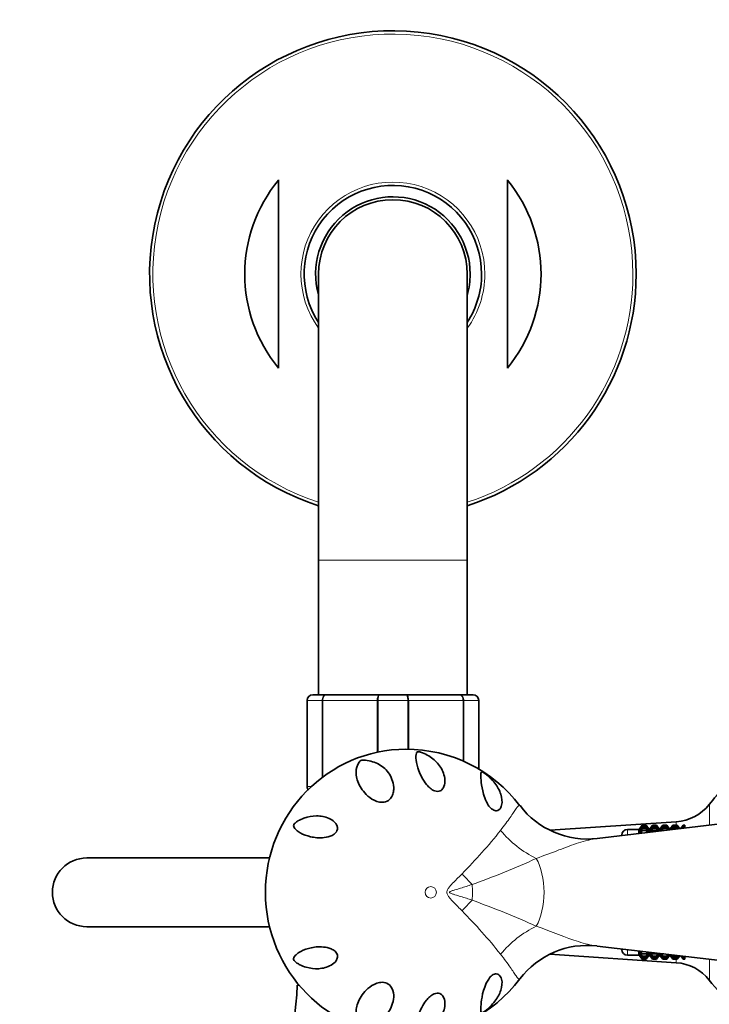
# Model space of a CAD drawing. Units: millimetres. Extents: x 0 to 2450, y 0 to 2750.
# Drawn here: x 1021 to 1141, y 792 to 964 of the extents above; entities that cross this region are included whole.
import ezdxf
from ezdxf import colors
from ezdxf.entities.mleader import LeaderData, LeaderLine
from ezdxf.math import Vec2, Vec3

# ---------------------------------------------------------------- set-up
doc = ezdxf.new("R2010")
doc.units = ezdxf.units.MM
doc.layers.add('DV3_Défaut', color=7, linetype='Continuous')
doc.layers.add('Défaut', color=7, linetype='Continuous')

# ---------------------------------------------------------------- blocks, each defined once
blk = doc.blocks.new('_DOT')
at = {"color": 0}
blk.add_line((0, 0), (-1, 0), dxfattribs=at)
at = {"color": 0, "const_width": 0.333}
blk.add_lwpolyline([(-0.1665, 0, 1), (0.1665, 0, 1)], format="xyb", close=True, dxfattribs=at)
blk = doc.blocks.new('SE2')
at = {"layer": 'DV3_Défaut', "color": 7, "linetype": 'Continuous', "lineweight": 35}
for p, q in [((1066.07, 936.33), (1066.07, 903.46)), ((1106.07, 936.33), (1106.07, 903.46)), ((1073.07, 919.89), (1073.07, 869.89)), ((1099.07, 869.89), (1099.07, 919.89)), ((1073.07, 869.89), (1073.07, 846.39)), ((1099.07, 846.39), (1099.07, 869.89)), ((1072.07, 846.39), (1074.41, 846.39)), ((1074.41, 846.39), (1083.74, 846.39)), ((1083.74, 846.39), (1088.41, 846.39)), ((1088.41, 846.39), (1097.74, 846.39)), ((1097.74, 846.39), (1100.07, 846.39)), ((1071.07, 830.39), (1071.07, 845.39)), ((1101.07, 845.39), (1101.07, 833.42)), ((1135.58, 824.2), (1113.53, 822.73)), ((1143.28, 823.83), (1121.76, 821.3)), ((1129.07, 822.89), (1127.07, 822.89)), ((1129.07, 822.16), (1129.07, 822.89)), ((1129.08, 822.89), (1129.07, 822.89)), ((1129.08, 822.85), (1129.62, 823.6)), ((1129.62, 823.6), (1129.08, 822.89)), ((1129.08, 822.72), (1129.62, 823.51)), ((1129.62, 823.51), (1129.08, 822.85)), ((1129.08, 822.5), (1129.62, 823.32)), ((1129.62, 823.32), (1129.08, 822.72)), ((1129.08, 822.19), (1129.62, 823.04)), ((1129.62, 823.04), (1129.08, 822.5)), ((1129.08, 822.89), (1129.08, 822.16)), ((1129.08, 822.89), (1129.08, 822.89)), ((1129.62, 822.67), (1129.08, 822.19)), ((1129.32, 822.19), (1129.62, 822.67)), ((1129.62, 823.6), (1130.34, 823.6)), ((1129.62, 823.51), (1130.34, 823.51)), ((1129.62, 823.32), (1130.34, 823.32)), ((1129.62, 823.04), (1130.34, 823.04)), ((1129.62, 822.67), (1130.34, 822.67)), ((1130.87, 822.89), (1130.34, 823.6)), ((1130.34, 823.6), (1130.87, 822.85)), ((1130.87, 822.85), (1130.34, 823.51)), ((1130.34, 823.51), (1130.87, 822.72)), ((1130.87, 822.72), (1130.34, 823.32)), ((1130.34, 823.32), (1130.87, 822.5)), ((1130.87, 822.5), (1130.34, 823.04)), ((1130.34, 823.04), (1130.77, 822.36)), ((1130.7, 822.35), (1130.34, 822.67)), ((1130.34, 822.67), (1130.55, 822.33)), ((1130.88, 822.89), (1130.87, 822.89)), ((1130.88, 822.89), (1130.88, 822.37)), ((1130.89, 822.89), (1130.88, 822.89)), ((1130.89, 822.85), (1131.42, 823.6)), ((1131.42, 823.6), (1130.89, 822.89)), ((1130.89, 822.72), (1131.42, 823.51)), ((1131.42, 823.51), (1130.89, 822.85)), ((1130.89, 822.5), (1131.42, 823.32)), ((1131.42, 823.32), (1130.89, 822.72)), ((1131.42, 823.04), (1130.89, 822.5)), ((1131.01, 822.39), (1131.42, 823.04)), ((1131.42, 822.67), (1131.12, 822.4)), ((1131.26, 822.42), (1131.42, 822.67)), ((1131.42, 823.6), (1132.13, 823.6)), ((1131.42, 823.51), (1132.13, 823.51)), ((1131.42, 823.32), (1132.13, 823.32)), ((1131.42, 823.04), (1132.13, 823.04)), ((1131.42, 822.67), (1132.13, 822.67)), ((1132.66, 822.89), (1132.13, 823.6)), ((1132.13, 823.6), (1132.66, 822.85)), ((1132.66, 822.85), (1132.13, 823.51)), ((1132.13, 823.51), (1132.66, 822.72)), ((1132.66, 822.72), (1132.13, 823.32)), ((1132.13, 823.32), (1132.61, 822.58)), ((1132.59, 822.57), (1132.13, 823.04)), ((1132.13, 823.04), (1132.43, 822.56)), ((1132.28, 822.54), (1132.13, 822.67)), ((1132.13, 822.67), (1132.22, 822.53)), ((1132.67, 822.88), (1132.66, 822.89)), ((1132.68, 822.89), (1132.67, 822.88)), ((1132.67, 822.88), (1132.67, 822.58)), ((1132.68, 822.85), (1133.21, 823.6)), ((1133.21, 823.6), (1132.68, 822.89)), ((1132.68, 822.72), (1133.21, 823.51)), ((1133.21, 823.51), (1132.68, 822.85)), ((1133.21, 823.32), (1132.68, 822.72)), ((1132.74, 822.59), (1133.21, 823.32)), ((1133.21, 823.04), (1132.77, 822.6)), ((1132.94, 822.62), (1133.21, 823.04)), ((1133.21, 822.67), (1133.18, 822.64)), ((1133.2, 822.65), (1133.21, 822.67)), ((1133.21, 823.6), (1133.92, 823.6)), ((1133.21, 823.51), (1133.92, 823.51)), ((1133.21, 823.32), (1133.92, 823.32)), ((1133.21, 823.04), (1133.92, 823.04)), ((1133.21, 822.67), (1133.42, 822.67)), ((1134.46, 822.89), (1133.92, 823.6)), ((1133.92, 823.6), (1134.46, 822.85)), ((1134.46, 822.85), (1133.92, 823.51)), ((1133.92, 823.51), (1134.41, 822.79)), ((1134.4, 822.79), (1133.92, 823.32)), ((1133.92, 823.32), (1134.28, 822.77)), ((1134.2, 822.76), (1133.92, 823.04)), ((1133.92, 823.04), (1134.1, 822.75)), ((1134.46, 822.88), (1134.46, 822.89)), ((1134.47, 822.89), (1134.46, 822.88)), ((1134.46, 822.88), (1134.46, 822.79)), ((1134.47, 822.85), (1135.01, 823.6)), ((1135.01, 823.6), (1134.47, 822.89)), ((1135.01, 823.51), (1134.47, 822.85)), ((1134.53, 822.8), (1135.01, 823.51)), ((1135.01, 823.32), (1134.55, 822.8)), ((1134.68, 822.82), (1135.01, 823.32)), ((1135.01, 823.04), (1134.8, 822.83)), ((1134.88, 822.84), (1135.01, 823.04)), ((1135.01, 823.6), (1135.73, 823.6)), ((1135.01, 823.51), (1135.73, 823.51)), ((1135.01, 823.32), (1135.73, 823.32)), ((1135.01, 823.04), (1135.73, 823.04)), ((1136.18, 823), (1135.73, 823.6)), ((1135.73, 823.6), (1136.16, 822.99)), ((1136.14, 822.99), (1135.73, 823.51)), ((1135.73, 823.51), (1136.08, 822.98)), ((1136.03, 822.98), (1135.73, 823.32)), ((1135.73, 823.32), (1135.95, 822.97)), ((1135.81, 822.95), (1135.73, 823.04)), ((1135.73, 823.04), (1135.78, 822.95)), ((1136.81, 823.6), (1136.37, 823.02)), ((1136.4, 823.02), (1136.81, 823.6)), ((1136.81, 823.51), (1136.42, 823.02)), ((1136.49, 823.03), (1136.81, 823.51)), ((1136.81, 823.32), (1136.56, 823.04)), ((1136.63, 823.05), (1136.81, 823.32)), ((1136.81, 823.6), (1137.07, 823.6)), ((1136.81, 823.51), (1137.07, 823.51)), ((1136.81, 823.32), (1137.07, 823.32)), ((1137.07, 823.6), (1137.07, 823.51)), ((1137.07, 823.51), (1137.07, 823.32)), ((1137.07, 823.32), (1137.07, 823.1)), ((1126.07, 821.89), (1126.07, 821.81)), ((1064.52, 817.89), (1032.57, 817.89)), ((1032.57, 805.89), (1064.52, 805.89)), ((1121.77, 802.49), (1143.28, 799.96)), ((1126.07, 801.98), (1126.07, 801.89)), ((1129.07, 800.89), (1129.07, 801.63)), ((1129.08, 801.63), (1129.08, 800.9)), ((1129.62, 800.75), (1129.08, 801.6)), ((1129.08, 801.6), (1129.62, 801.12)), ((1129.62, 801.12), (1129.32, 801.6)), ((1113.47, 801.06), (1135.58, 799.59)), ((1127.07, 800.89), (1129.07, 800.89)), ((1129.07, 800.89), (1129.08, 800.9)), ((1129.62, 800.47), (1129.08, 801.29)), ((1129.08, 801.29), (1129.62, 800.75)), ((1129.62, 800.28), (1129.08, 801.07)), ((1129.08, 801.07), (1129.62, 800.47)), ((1129.62, 800.19), (1129.08, 800.94)), ((1129.08, 800.94), (1129.62, 800.28)), ((1129.08, 800.9), (1129.08, 800.89)), ((1129.08, 800.89), (1129.62, 800.19)), ((1129.62, 801.12), (1130.34, 801.12)), ((1129.62, 800.75), (1130.34, 800.75)), ((1129.62, 800.47), (1130.34, 800.47)), ((1129.62, 800.28), (1130.34, 800.28)), ((1129.62, 800.19), (1130.34, 800.19)), ((1130.55, 801.46), (1130.34, 801.12)), ((1130.34, 801.12), (1130.7, 801.44)), ((1130.77, 801.43), (1130.34, 800.75)), ((1130.34, 800.75), (1130.87, 801.29)), ((1130.87, 801.29), (1130.34, 800.47)), ((1130.87, 801.07), (1130.34, 800.28)), ((1130.34, 800.47), (1130.87, 801.07)), ((1130.34, 800.28), (1130.87, 800.94)), ((1130.87, 800.94), (1130.34, 800.19)), ((1130.34, 800.19), (1130.87, 800.89)), ((1130.87, 800.89), (1130.88, 800.9)), ((1130.88, 801.42), (1130.88, 800.9)), ((1130.88, 800.9), (1130.89, 800.89)), ((1131.42, 800.47), (1130.89, 801.29)), ((1130.89, 801.29), (1131.42, 800.75)), ((1131.42, 800.28), (1130.89, 801.07)), ((1130.89, 801.07), (1131.42, 800.47)), ((1131.42, 800.19), (1130.89, 800.94)), ((1130.89, 800.94), (1131.42, 800.28)), ((1130.89, 800.89), (1131.42, 800.19)), ((1131.42, 800.75), (1131.01, 801.4)), ((1131.12, 801.39), (1131.42, 801.12)), ((1131.42, 801.12), (1131.26, 801.37)), ((1131.42, 801.12), (1132.13, 801.12)), ((1131.42, 800.75), (1132.13, 800.75)), ((1131.42, 800.47), (1132.13, 800.47)), ((1131.42, 800.28), (1132.13, 800.28)), ((1131.42, 800.19), (1132.13, 800.19)), ((1132.22, 801.26), (1132.13, 801.12)), ((1132.13, 801.12), (1132.28, 801.25)), ((1132.43, 801.23), (1132.13, 800.75)), ((1132.13, 800.75), (1132.59, 801.22)), ((1132.61, 801.21), (1132.13, 800.47)), ((1132.66, 801.07), (1132.13, 800.28)), ((1132.13, 800.47), (1132.66, 801.07)), ((1132.13, 800.28), (1132.66, 800.94)), ((1132.66, 800.94), (1132.13, 800.19)), ((1132.13, 800.19), (1132.66, 800.89)), ((1132.66, 800.89), (1132.67, 800.9)), ((1132.67, 801.21), (1132.67, 800.9)), ((1132.67, 800.9), (1132.68, 800.89)), ((1133.21, 800.28), (1132.68, 801.07)), ((1132.68, 801.07), (1133.21, 800.47)), ((1133.21, 800.19), (1132.68, 800.94)), ((1132.68, 800.94), (1133.21, 800.28)), ((1132.68, 800.89), (1133.21, 800.19)), ((1133.21, 800.47), (1132.74, 801.2)), ((1132.77, 801.19), (1133.21, 800.75)), ((1133.21, 800.75), (1132.94, 801.17)), ((1133.18, 801.15), (1133.21, 801.12)), ((1133.21, 801.12), (1133.2, 801.14)), ((1133.21, 801.12), (1133.42, 801.12)), ((1133.21, 800.75), (1133.92, 800.75)), ((1133.21, 800.47), (1133.92, 800.47)), ((1133.21, 800.28), (1133.92, 800.28)), ((1133.21, 800.19), (1133.92, 800.19)), ((1134.1, 801.04), (1133.92, 800.75)), ((1133.92, 800.75), (1134.2, 801.03)), ((1134.28, 801.02), (1133.92, 800.47)), ((1134.41, 801), (1133.92, 800.28)), ((1133.92, 800.47), (1134.4, 801)), ((1133.92, 800.28), (1134.46, 800.94)), ((1134.46, 800.94), (1133.92, 800.19)), ((1133.92, 800.19), (1134.46, 800.89)), ((1134.46, 800.99), (1134.46, 800.9)), ((1134.46, 800.89), (1134.46, 800.9)), ((1134.46, 800.9), (1134.47, 800.89)), ((1135.01, 800.19), (1134.47, 800.94)), ((1134.47, 800.94), (1135.01, 800.28)), ((1134.47, 800.89), (1135.01, 800.19)), ((1135.01, 800.28), (1134.53, 800.99)), ((1134.55, 800.98), (1135.01, 800.47)), ((1135.01, 800.47), (1134.68, 800.97)), ((1134.8, 800.95), (1135.01, 800.75)), ((1135.01, 800.75), (1134.88, 800.94)), ((1135.01, 800.75), (1135.73, 800.75)), ((1135.01, 800.47), (1135.73, 800.47)), ((1135.01, 800.28), (1135.73, 800.28)), ((1135.01, 800.19), (1135.73, 800.19)), ((1135.78, 800.84), (1135.73, 800.75)), ((1135.73, 800.75), (1135.81, 800.84)), ((1135.95, 800.82), (1135.73, 800.47)), ((1135.73, 800.47), (1136.03, 800.81)), ((1136.08, 800.8), (1135.73, 800.28)), ((1135.73, 800.28), (1136.14, 800.8)), ((1136.16, 800.79), (1135.73, 800.19)), ((1135.73, 800.19), (1136.18, 800.79)), ((1136.37, 800.77), (1136.81, 800.19)), ((1136.81, 800.19), (1136.4, 800.77)), ((1136.42, 800.76), (1136.81, 800.28)), ((1136.81, 800.28), (1136.49, 800.76)), ((1136.56, 800.75), (1136.81, 800.47)), ((1136.81, 800.47), (1136.63, 800.74)), ((1136.81, 800.47), (1137.07, 800.47)), ((1136.81, 800.28), (1137.07, 800.28)), ((1136.81, 800.19), (1137.07, 800.19)), ((1137.07, 800.69), (1137.07, 800.47)), ((1137.07, 800.47), (1137.07, 800.28)), ((1137.07, 800.28), (1137.07, 800.19)), ((1069.66, 795.69), (1069.32, 795.69))]:
    blk.add_line(p, q, dxfattribs=at)
at = {"layer": 'DV3_Défaut', "color": 7, "linetype": 'Continuous', "lineweight": 18}
for p, q in [((1073.07, 869.89), (1099.07, 869.89)), ((1071.11, 845.39), (1071.07, 845.39)), ((1073.69, 845.39), (1071.11, 845.39)), ((1071.11, 845.39), (1071.11, 830.39)), ((1073.69, 831.94), (1073.69, 845.39)), ((1073.83, 845.39), (1073.69, 845.39)), ((1083.32, 845.39), (1073.83, 845.39)), ((1073.83, 845.39), (1073.83, 832.04)), ((1083.32, 836.36), (1083.32, 845.39)), ((1083.49, 845.39), (1083.32, 845.39)), ((1088.66, 845.39), (1083.49, 845.39)), ((1083.49, 845.39), (1083.49, 836.39)), ((1088.66, 836.87), (1088.66, 845.39)), ((1088.83, 845.39), (1088.66, 845.39)), ((1098.32, 845.39), (1088.83, 845.39)), ((1088.83, 845.39), (1088.83, 836.86)), ((1098.32, 834.82), (1098.32, 845.39)), ((1098.45, 845.39), (1098.32, 845.39)), ((1101.04, 845.39), (1098.45, 845.39)), ((1098.45, 845.39), (1098.45, 834.77)), ((1101.04, 833.44), (1101.04, 845.39)), ((1101.04, 845.39), (1101.07, 845.39)), ((1071.11, 830.39), (1071.07, 830.39)), ((1071.11, 830.39), (1071.85, 830.39)), ((1141.36, 823.61), (1141.36, 827.26)), ((1135.58, 824.2), (1135.58, 823.6)), ((1127.07, 821.92), (1127.07, 822.89)), ((1127.07, 800.89), (1127.07, 801.86)), ((1135.58, 800.19), (1135.58, 799.59)), ((1141.36, 796.53), (1141.36, 800.18))]:
    blk.add_line(p, q, dxfattribs=at)
at = {"layer": 'DV3_Défaut', "color": 7, "linetype": 'Continuous', "lineweight": 35}
for centre, radius, start, end in [((1086.07, 919.89), 42.5, 0, 252.1887), ((1086.07, 919.89), 25.88, 140.5933, 219.4067), ((1086.07, 919.89), 25.88, 320.5933, 39.4067), ((1086.07, 919.89), 15.5, 0, 212.9959), ((1086.07, 919.89), 13.5, 0, 195.6425), ((1086.07, 919.89), 13, 0, 180), ((1086.07, 919.89), 15.5, 327.0041, 0), ((1086.07, 919.89), 13.5, 344.3575, 0), ((1086.07, 919.89), 42.5, 287.8113, 0), ((1072.07, 845.39), 1, 90, 180), ((1100.07, 845.39), 1, 0, 90), ((1088.46, 812.06), 24.82, 37.082, 90.2722), ((1161.07, 811.89), 25, 124.3012, 142.0677), ((1072.07, 830.39), 1, 180, 220.112), ((1120.07, 836.03), 14.83, 217.3409, 276.6136), ((1135.05, 832.18), 8, 273.8061, 322.0677), ((1127.07, 821.89), 1, 90, 180), ((1032.57, 811.89), 6, 90, 270), ((1032.57, 811.89), 6, 90, 270), ((1120.06, 787.79), 14.83, 83.5306, 142.7154), ((1127.07, 801.89), 1, 180, 270), ((1135.05, 791.61), 8, 37.9323, 86.1939), ((1088.45, 811.75), 24.83, 269.8321, 322.9166), ((1161.07, 811.89), 25, 217.9323, 231.5), ((1030.83, 796.23), 38.5, 319.4327, 359.1991)]:
    blk.add_arc(centre, radius, start, end, dxfattribs=at)
at = {"layer": 'DV3_Défaut', "color": 7, "linetype": 'Continuous', "lineweight": 18}
for centre, radius, start, end in [((1086.07, 919.89), 41.93, 0, 251.94), ((1086.07, 919.89), 16.07, 0, 215.9867), ((1086.07, 919.89), 16.07, 324.0133, 0), ((1086.07, 919.89), 41.93, 288.06, 0), ((1072.09, 845.41), 0.985, 90.9738, 180.9046), ((1100.06, 845.41), 0.985, 359.0954, 89.0262), ((1072.09, 830.38), 0.985, 179.0954, 218.755), ((1027.76, 884.41), 98.77, 315.4673, 321.3363), ((1052.42, 946.56), 141.51, 289.6046, 294.5084), ((1042.25, 652.1), 168.59, 65.8857, 70.0013), ((1029.18, 740.64), 96.87, 38.606, 44.5905)]:
    blk.add_arc(centre, radius, start, end, dxfattribs=at)
at = {"layer": 'DV3_Défaut', "color": 7, "linetype": 'Continuous', "lineweight": 35}
blk.add_ellipse((1088.4, 811.89), major_axis=(0, 25), ratio=0.983933, start_param=0.002161, end_param=3.140923, dxfattribs=at)
at = {"layer": 'DV3_Défaut', "color": 7, "linetype": 'Continuous', "lineweight": 18}
for centre, major_axis, ratio, start_param, end_param in [((1114.7, 829.07), (11.6, -9.51), 0.765229, 4.472905, 5.008426), ((1108.56, 811.89), (0, -7.83), 0.5, 0.715336, 2.426256), ((1103.74, 816.86), (-10.53, 10.68), 0.350658, 1.390588, 1.562179), ((1097.23, 811.89), (0, -5.52), 0.5, 1.320394, 1.821199), ((1103.74, 806.93), (-10.53, -10.68), 0.350658, 4.721006, 4.892597), ((1114.7, 794.72), (-11.6, -9.51), 0.765229, 4.416352, 4.951873)]:
    blk.add_ellipse(centre, major_axis=major_axis, ratio=ratio, start_param=start_param, end_param=end_param, dxfattribs=at)
blk.add_ellipse((1092.68, 811.89), major_axis=(0, 1), ratio=0.983933, dxfattribs=at)
for points, knots in [([(1073.69, 845.39), (1073.69, 845.53), (1073.71, 845.66), (1073.78, 845.9), (1073.84, 846.01), (1073.97, 846.19), (1074.05, 846.27), (1074.22, 846.37), (1074.32, 846.39), (1074.41, 846.39)], [0, 0, 0, 0, 0.25, 0.25, 0.5, 0.5, 0.75, 0.75, 1, 1, 1, 1]), ([(1074.41, 846.39), (1074.34, 846.39), (1074.26, 846.37), (1074.12, 846.27), (1074.05, 846.19), (1073.95, 846.01), (1073.9, 845.9), (1073.85, 845.66), (1073.83, 845.53), (1073.83, 845.39)], [0, 0, 0, 0, 0.25, 0.25, 0.5, 0.5, 0.75, 0.75, 1, 1, 1, 1]), ([(1083.32, 845.39), (1083.32, 845.53), (1083.33, 845.66), (1083.37, 845.9), (1083.4, 846.01), (1083.48, 846.19), (1083.53, 846.27), (1083.63, 846.37), (1083.68, 846.39), (1083.74, 846.39)], [0, 0, 0, 0, 0.25, 0.25, 0.5, 0.5, 0.75, 0.75, 1, 1, 1, 1]), ([(1083.74, 846.39), (1083.71, 846.39), (1083.67, 846.37), (1083.61, 846.27), (1083.58, 846.19), (1083.54, 846.01), (1083.52, 845.9), (1083.49, 845.66), (1083.49, 845.53), (1083.49, 845.39)], [0, 0, 0, 0, 0.25, 0.25, 0.5, 0.5, 0.75, 0.75, 1, 1, 1, 1]), ([(1088.41, 846.39), (1088.47, 846.39), (1088.52, 846.37), (1088.62, 846.27), (1088.67, 846.19), (1088.75, 846.01), (1088.78, 845.9), (1088.82, 845.66), (1088.83, 845.53), (1088.83, 845.39)], [0, 0, 0, 0, 0.25, 0.25, 0.5, 0.5, 0.75, 0.75, 1, 1, 1, 1]), ([(1088.66, 845.39), (1088.66, 845.53), (1088.66, 845.66), (1088.63, 845.9), (1088.61, 846.01), (1088.56, 846.19), (1088.54, 846.27), (1088.48, 846.37), (1088.44, 846.39), (1088.41, 846.39)], [0, 0, 0, 0, 0.25, 0.25, 0.5, 0.5, 0.75, 0.75, 1, 1, 1, 1]), ([(1097.74, 846.39), (1097.83, 846.39), (1097.93, 846.37), (1098.1, 846.27), (1098.18, 846.19), (1098.31, 846.01), (1098.36, 845.9), (1098.44, 845.66), (1098.45, 845.53), (1098.45, 845.39)], [0, 0, 0, 0, 0.25, 0.25, 0.5, 0.5, 0.75, 0.75, 1, 1, 1, 1]), ([(1098.32, 845.39), (1098.32, 845.53), (1098.3, 845.66), (1098.24, 845.9), (1098.2, 846.01), (1098.09, 846.19), (1098.03, 846.27), (1097.89, 846.37), (1097.81, 846.39), (1097.74, 846.39)], [0, 0, 0, 0, 0.25, 0.25, 0.5, 0.5, 0.75, 0.75, 1, 1, 1, 1]), ([(1104.88, 822.71), (1105.56, 823.54), (1106.1, 824.31), (1106.77, 825.28), (1106.97, 825.58), (1107.24, 825.97), (1107.32, 826.09), (1107.48, 826.32), (1107.55, 826.42), (1107.88, 826.88), (1108.06, 827.08), (1108.22, 827.09), (1108.24, 827.08), (1108.27, 827.05)], [0, 0, 0, 0, 0.304011, 0.304011, 0.456016, 0.456016, 0.532019, 0.532019, 0.608022, 0.608022, 0.912033, 0.912033, 1, 1, 1, 1]), ([(1121.79, 821.3), (1121.72, 821.29), (1121.65, 821.28), (1121.35, 821.24), (1121.1, 821.2), (1120.61, 821.1), (1120.36, 821.04), (1119.6, 820.85), (1119.07, 820.7), (1117.44, 820.18), (1116.28, 819.75), (1113.82, 818.82), (1112.5, 818.31), (1111.12, 817.81)], [0, 0, 0, 0, 0.023923, 0.023923, 0.105263, 0.105263, 0.186602, 0.186602, 0.349282, 0.349282, 0.674641, 0.674641, 1, 1, 1, 1]), ([(1098.17, 808.65), (1097.68, 809.14), (1097.18, 809.63), (1096.44, 810.4), (1096.19, 810.66), (1095.85, 811.08), (1095.74, 811.23), (1095.61, 811.47), (1095.57, 811.55), (1095.52, 811.73), (1095.51, 811.82), (1095.51, 812), (1095.53, 812.09), (1095.59, 812.27), (1095.63, 812.35), (1095.76, 812.59), (1095.87, 812.73), (1096.21, 813.15), (1096.45, 813.41), (1097.19, 814.17), (1097.69, 814.65), (1098.17, 815.14)], [0, 0, 0, 0, 0.25, 0.25, 0.375, 0.375, 0.4375, 0.4375, 0.46875, 0.46875, 0.5, 0.5, 0.53125, 0.53125, 0.5625, 0.5625, 0.625, 0.625, 0.75, 0.75, 1, 1, 1, 1]), ([(1099.9, 813.26), (1099.24, 813.04), (1098.58, 812.83), (1097.56, 812.52), (1097.22, 812.42), (1096.71, 812.26), (1096.54, 812.21), (1096.29, 812.12), (1096.2, 812.09), (1096.08, 812.03), (1096.04, 812.01), (1095.97, 811.96), (1095.93, 811.92), (1095.97, 811.79), (1096.08, 811.76), (1096.24, 811.69), (1096.32, 811.66), (1096.57, 811.57), (1096.74, 811.52), (1097.25, 811.36), (1097.59, 811.26), (1098.59, 810.96), (1099.25, 810.75), (1099.9, 810.53)], [0, 0, 0, 0, 0.25, 0.25, 0.375, 0.375, 0.4375, 0.4375, 0.46875, 0.46875, 0.484375, 0.484375, 0.5, 0.5, 0.53125, 0.53125, 0.5625, 0.5625, 0.625, 0.625, 0.75, 0.75, 1, 1, 1, 1]), ([(1111.12, 805.98), (1113.88, 804.98), (1116.33, 803.97), (1119.05, 803.1), (1119.58, 802.94), (1120.35, 802.75), (1120.6, 802.69), (1121.09, 802.59), (1121.33, 802.55), (1121.64, 802.51), (1121.72, 802.5), (1121.79, 802.49)], [0, 0, 0, 0, 0.649586, 0.649586, 0.811983, 0.811983, 0.893181, 0.893181, 0.974379, 0.974379, 1, 1, 1, 1]), ([(1108.27, 796.74), (1108.27, 796.74), (1108.26, 796.73), (1108.24, 796.71), (1108.21, 796.7), (1108.06, 796.7), (1107.88, 796.91), (1107.55, 797.37), (1107.47, 797.47), (1107.32, 797.7), (1107.24, 797.82), (1106.97, 798.21), (1106.77, 798.5), (1106.33, 799.15), (1106.08, 799.51), (1105.53, 800.27), (1105.22, 800.67), (1104.88, 801.08)], [0, 0, 0, 0, 0.0116981, 0.0116981, 0.0877214, 0.0877214, 0.3918142, 0.3918142, 0.4678375, 0.4678375, 0.5438607, 0.5438607, 0.6959071, 0.6959071, 0.8479536, 0.8479536, 1, 1, 1, 1])]:
    blk.add_open_spline(points, degree=3, knots=knots, dxfattribs=at)
at = {"layer": 'DV3_Défaut', "color": 7, "linetype": 'Continuous', "lineweight": 35}
for points, knots in [([(1092.07, 835.88), (1092.77, 835.5), (1093.38, 835.01), (1094.38, 833.86), (1094.77, 833.19), (1095.1, 832.06), (1095.17, 831.67), (1095.16, 830.87), (1095.09, 830.45), (1094.73, 829.9), (1094.57, 829.72), (1094.07, 829.5), (1093.72, 829.49), (1093.07, 829.71), (1092.79, 829.9), (1092.33, 830.29), (1092.13, 830.5), (1091.62, 831.12), (1091.36, 831.55), (1090.93, 832.35), (1090.76, 832.73), (1090.36, 833.81), (1090.21, 834.44), (1090.08, 835.47), (1090.07, 835.89), (1090.2, 836.27), (1090.23, 836.33), (1090.31, 836.41), (1090.33, 836.42), (1090.38, 836.44), (1090.41, 836.46), (1090.56, 836.46), (1090.65, 836.44), (1090.79, 836.41), (1090.85, 836.4), (1091.36, 836.24), (1091.72, 836.07), (1092.07, 835.88)], [0, 0, 0, 0, 0.125, 0.125, 0.25, 0.25, 0.3125, 0.3125, 0.375, 0.375, 0.40625, 0.40625, 0.4375, 0.4375, 0.46875, 0.46875, 0.5, 0.5, 0.5625, 0.5625, 0.625, 0.625, 0.75, 0.75, 0.875, 0.875, 0.90625, 0.90625, 0.914062, 0.914062, 0.921875, 0.921875, 0.929687, 0.929687, 0.9375, 0.9375, 1, 1, 1, 1]), ([(1080.16, 834.6), (1080.2, 834.66), (1080.25, 834.73), (1080.33, 834.82), (1080.35, 834.85), (1080.41, 834.9), (1080.42, 834.91), (1080.5, 834.95), (1080.55, 834.95), (1080.71, 834.97), (1080.82, 834.97), (1081.04, 834.96), (1081.15, 834.96), (1081.7, 834.91), (1082.12, 834.83), (1083.31, 834.48), (1084.04, 834.07), (1085.26, 832.92), (1085.75, 832.2), (1086.16, 830.85), (1086.24, 830.36), (1086.2, 829.59), (1086.16, 829.33), (1085.99, 828.79), (1085.86, 828.52), (1085.45, 828.03), (1085.15, 827.81), (1084.44, 827.59), (1084.06, 827.59), (1083.04, 827.78), (1082.5, 828.1), (1081.13, 829.12), (1080.56, 829.93), (1079.81, 831.44), (1079.64, 832.18), (1079.65, 833.5), (1079.82, 834.09), (1080.16, 834.6)], [0, 0, 0, 0, 0.015625, 0.015625, 0.023438, 0.023438, 0.027344, 0.027344, 0.03125, 0.03125, 0.046875, 0.046875, 0.0625, 0.0625, 0.125, 0.125, 0.25, 0.25, 0.375, 0.375, 0.4375, 0.4375, 0.46875, 0.46875, 0.5, 0.5, 0.53125, 0.53125, 0.5625, 0.5625, 0.625, 0.625, 0.75, 0.75, 0.875, 0.875, 1, 1, 1, 1]), ([(1101.95, 832.78), (1102.08, 832.69), (1102.19, 832.61), (1102.39, 832.45), (1102.49, 832.38), (1102.75, 832.15), (1102.91, 832.01), (1103.37, 831.56), (1103.64, 831.26), (1104.34, 830.34), (1104.7, 829.69), (1105.13, 828.38), (1105.21, 827.7), (1105, 826.81), (1104.86, 826.53), (1104.51, 826.24), (1104.37, 826.16), (1103.99, 826.13), (1103.75, 826.18), (1103.26, 826.49), (1103.04, 826.73), (1102.68, 827.2), (1102.54, 827.45), (1102.19, 828.16), (1102.04, 828.61), (1101.68, 829.84), (1101.58, 830.52), (1101.45, 831.66), (1101.43, 832.11), (1101.44, 832.59), (1101.46, 832.73), (1101.51, 832.87), (1101.53, 832.9), (1101.6, 832.93), (1101.63, 832.93), (1101.73, 832.9), (1101.82, 832.86), (1101.95, 832.78)], [0, 0, 0, 0, 0.015625, 0.015625, 0.03125, 0.03125, 0.0625, 0.0625, 0.125, 0.125, 0.25, 0.25, 0.375, 0.375, 0.4375, 0.4375, 0.46875, 0.46875, 0.5, 0.5, 0.53125, 0.53125, 0.5625, 0.5625, 0.625, 0.625, 0.75, 0.75, 0.875, 0.875, 0.9375, 0.9375, 0.96875, 0.96875, 0.984375, 0.984375, 1, 1, 1, 1]), ([(1068.74, 823.39), (1068.72, 823.46), (1068.7, 823.55), (1068.78, 823.78), (1068.88, 823.9), (1069.14, 824.15), (1069.31, 824.26), (1069.83, 824.57), (1070.18, 824.73), (1071.25, 825.11), (1071.98, 825.24), (1073.46, 825.24), (1074.21, 825.12), (1075.26, 824.65), (1075.59, 824.44), (1076.02, 824.02), (1076.14, 823.87), (1076.34, 823.49), (1076.4, 823.28), (1076.38, 822.79), (1076.27, 822.53), (1075.91, 822.11), (1075.68, 821.96), (1074.99, 821.61), (1074.52, 821.51), (1073.18, 821.36), (1072.38, 821.45), (1070.99, 821.76), (1070.39, 821.99), (1069.63, 822.43), (1069.4, 822.59), (1069.1, 822.85), (1069.01, 822.94), (1068.85, 823.15), (1068.78, 823.25), (1068.74, 823.39)], [0, 0, 0, 0, 0.015625, 0.015625, 0.03125, 0.03125, 0.0625, 0.0625, 0.125, 0.125, 0.25, 0.25, 0.375, 0.375, 0.4375, 0.4375, 0.46875, 0.46875, 0.5, 0.5, 0.53125, 0.53125, 0.5625, 0.5625, 0.625, 0.625, 0.75, 0.75, 0.875, 0.875, 0.9375, 0.9375, 0.96875, 0.96875, 1, 1, 1, 1]), ([(1076.23, 801.27), (1076.37, 801.03), (1076.41, 800.77), (1076.35, 800.31), (1076.26, 800.12), (1075.92, 799.61), (1075.6, 799.36), (1074.6, 798.78), (1073.85, 798.6), (1072.37, 798.51), (1071.62, 798.61), (1070.54, 798.92), (1070.18, 799.06), (1069.66, 799.32), (1069.48, 799.42), (1069.22, 799.59), (1069.13, 799.65), (1068.96, 799.8), (1068.87, 799.89), (1068.72, 800.12), (1068.71, 800.24), (1068.73, 800.4), (1068.76, 800.46), (1068.85, 800.64), (1068.93, 800.74), (1069.19, 801.03), (1069.4, 801.2), (1070.1, 801.66), (1070.66, 801.91), (1071.99, 802.28), (1072.76, 802.4), (1074.05, 802.34), (1074.49, 802.29), (1075.19, 802.07), (1075.43, 801.97), (1075.87, 801.69), (1076.09, 801.51), (1076.23, 801.27)], [0, 0, 0, 0, 0.03125, 0.03125, 0.0625, 0.0625, 0.125, 0.125, 0.25, 0.25, 0.375, 0.375, 0.4375, 0.4375, 0.46875, 0.46875, 0.484375, 0.484375, 0.5, 0.5, 0.515625, 0.515625, 0.53125, 0.53125, 0.5625, 0.5625, 0.625, 0.625, 0.75, 0.75, 0.875, 0.875, 0.9375, 0.9375, 0.96875, 0.96875, 1, 1, 1, 1]), ([(1101.95, 791.01), (1101.82, 790.93), (1101.72, 790.89), (1101.63, 790.86), (1101.6, 790.86), (1101.53, 790.89), (1101.51, 790.92), (1101.46, 791.06), (1101.44, 791.19), (1101.43, 791.67), (1101.45, 792.12), (1101.57, 793.24), (1101.67, 793.9), (1102.02, 795.13), (1102.17, 795.56), (1102.5, 796.26), (1102.64, 796.51), (1102.98, 796.99), (1103.19, 797.24), (1103.68, 797.58), (1103.93, 797.65), (1104.32, 797.64), (1104.48, 797.57), (1104.85, 797.29), (1104.98, 797.01), (1105.22, 796.12), (1105.14, 795.44), (1104.71, 794.12), (1104.35, 793.47), (1103.64, 792.54), (1103.38, 792.24), (1102.92, 791.79), (1102.76, 791.64), (1102.49, 791.41), (1102.4, 791.34), (1102.19, 791.18), (1102.08, 791.09), (1101.95, 791.01)], [0, 0, 0, 0, 0.015625, 0.015625, 0.03125, 0.03125, 0.0625, 0.0625, 0.125, 0.125, 0.25, 0.25, 0.375, 0.375, 0.4375, 0.4375, 0.46875, 0.46875, 0.5, 0.5, 0.53125, 0.53125, 0.5625, 0.5625, 0.625, 0.625, 0.75, 0.75, 0.875, 0.875, 0.9375, 0.9375, 0.96875, 0.96875, 0.984375, 0.984375, 1, 1, 1, 1]), ([(1080.16, 789.19), (1079.82, 789.7), (1079.64, 790.29), (1079.64, 791.62), (1079.8, 792.34), (1080.56, 793.86), (1081.14, 794.67), (1082.49, 795.68), (1083.05, 796.01), (1084.05, 796.19), (1084.43, 796.2), (1085.14, 795.99), (1085.44, 795.77), (1086.06, 795.03), (1086.18, 794.46), (1086.24, 793.43), (1086.16, 792.95), (1085.75, 791.6), (1085.26, 790.87), (1084.03, 789.72), (1083.32, 789.32), (1082.12, 788.96), (1081.7, 788.88), (1081.15, 788.83), (1081.04, 788.83), (1080.82, 788.82), (1080.71, 788.82), (1080.54, 788.83), (1080.5, 788.84), (1080.42, 788.88), (1080.4, 788.89), (1080.35, 788.94), (1080.33, 788.97), (1080.25, 789.06), (1080.2, 789.12), (1080.16, 789.19)], [0, 0, 0, 0, 0.125, 0.125, 0.25, 0.25, 0.375, 0.375, 0.4375, 0.4375, 0.46875, 0.46875, 0.5, 0.5, 0.5625, 0.5625, 0.625, 0.625, 0.75, 0.75, 0.875, 0.875, 0.9375, 0.9375, 0.953125, 0.953125, 0.96875, 0.96875, 0.972656, 0.972656, 0.976562, 0.976562, 0.984375, 0.984375, 1, 1, 1, 1]), ([(1092.07, 787.91), (1091.72, 787.71), (1091.37, 787.55), (1090.86, 787.4), (1090.8, 787.38), (1090.66, 787.35), (1090.58, 787.33), (1090.42, 787.33), (1090.39, 787.34), (1090.33, 787.37), (1090.31, 787.38), (1090.23, 787.45), (1090.2, 787.52), (1090.08, 787.89), (1090.08, 788.3), (1090.21, 789.34), (1090.35, 789.95), (1090.88, 791.37), (1091.24, 792.19), (1092.09, 793.24), (1092.28, 793.45), (1092.72, 793.84), (1092.99, 794.03), (1093.62, 794.28), (1093.98, 794.3), (1094.51, 794.11), (1094.69, 793.94), (1095.07, 793.39), (1095.15, 792.97), (1095.17, 792.16), (1095.11, 791.76), (1094.79, 790.63), (1094.38, 789.94), (1093.38, 788.78), (1092.78, 788.29), (1092.07, 787.91)], [0, 0, 0, 0, 0.0625, 0.0625, 0.070313, 0.070313, 0.078125, 0.078125, 0.085938, 0.085938, 0.09375, 0.09375, 0.125, 0.125, 0.25, 0.25, 0.375, 0.375, 0.5, 0.5, 0.53125, 0.53125, 0.5625, 0.5625, 0.59375, 0.59375, 0.625, 0.625, 0.6875, 0.6875, 0.75, 0.75, 0.875, 0.875, 1, 1, 1, 1])]:
    blk.add_open_spline(points, degree=3, knots=knots, dxfattribs=at)

msp = doc.modelspace()

# ---------------------------------------------------------------- block references
at = {"layer": 'Défaut'}
msp.add_blockref('SE2', (0, 0), dxfattribs=at)

# ---------------------------------------------------------------- leaders
at = {"layer": 'Défaut', "color": 7, "linetype": 'Continuous', "lineweight": 18}
ml = msp.add_multileader_mtext('Standard', dxfattribs=at)
ml.set_content('{\\pxsm0.9;\\fSolid Edge ISO|b1||i0||c0|p34;\\W1.;17/05/2021\\P}', color=256)
ml.set_leader_properties()
ml.set_arrow_properties(name='DOT')
ml.build(insert=Vec2(0, 0))
ml.multileader.update_dxf_attribs({"leader_type": 0, "dogleg_length": 0, "arrow_head_size": 12})
ctx = ml.context
ctx.base_point, ctx.char_height, ctx.arrow_head_size, ctx.landing_gap_size = Vec3(2362.53, 2730.01), 12, 12, 4.2
notes = []
notes.append((ctx, [(0, (0, 0, 0), (0, 0), (1, 0), 1, [])]))
ctx.mtext.insert = Vec3(2364.53, 2736.13)
for ctx, leaders in notes:
    for number, flags, end, landing, length, lines in leaders:
        leader = LeaderData()
        leader.index, (leader.has_last_leader_line, leader.has_dogleg_vector, leader.attachment_direction) = number, flags
        leader.last_leader_point, leader.dogleg_vector, leader.dogleg_length = Vec3(end), Vec3(landing), length
        for number, points, colour, breaks in lines:
            line = LeaderLine()
            line.index, line.vertices, line.color, line.breaks = number, Vec3.list(points), colors.encode_raw_color(colour), breaks
            leader.lines.append(line)
        ctx.leaders.append(leader)

doc.saveas('drawing.dxf')
